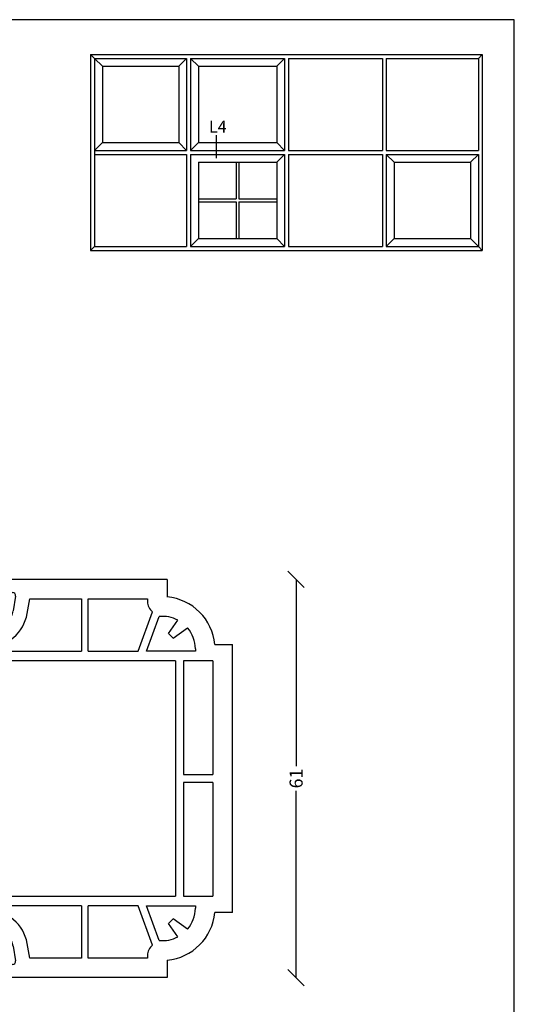
# Model space of a CAD drawing. Extents: x 19 to 215, y 53 to 336.
# Drawn here: x 139 to 215, y 185 to 336 of the extents above; entities that cross this region are included whole.
import ezdxf

# ---------------------------------------------------------------- set-up
doc = ezdxf.new("R2010")
doc.units = 0
doc.header["$LTSCALE"] = 0.2
doc.header["$PDSIZE"] = 5
doc.layers.get('0').update_dxf_attribs({"linetype": 'CONTINUOUS'})
doc.layers.get('Defpoints').update_dxf_attribs({"linetype": 'CONTINUOUS'})
for name, color, linetype in [('DIM', 7, 'CONTINUOUS'), ('HOVED', 7, 'CONTINUOUS'), ('PROFIL', 7, 'CONTINUOUS'), ('vindue', 7, 'CONTINUOUS')]:
    doc.layers.add(name, color=color, linetype=linetype)
doc.layers.get('0').off()
doc.layers.get('0').freeze()
doc.styles.add('ARIAL', font='arial.ttf')
doc.dimstyles.new('SALGSDIM', dxfattribs={"dimtxt": 2, "dimasz": 2.5, "dimexe": 1.25, "dimexo": 4, "dimtad": 0, "dimdec": 1, "dimdsep": 46, "dimlunit": 6, "dimtxsty": 'ARIAL', "dimblk": 'OBLIQUE', "dimcen": 2.5, "dimse1": 1, "dimse2": 1, "dimclre": 1, "dimadec": 0, "dimazin": 0, "dimtfac": 1, "dimtdec": 1, "dimtmove": 0, "dimatfit": 3, "dimldrblk": 'OBLIQUE', "dimfxl": 0, "dimtolj": 1, "dimtzin": 0, "dimarcsym": 0})

# ---------------------------------------------------------------- blocks, each defined once
blk = doc.blocks.new('_OBLIQUE')
at = {"color": 0, "linetype": 'ByBlock'}
blk.add_line((-0.5, -0.5), (0.5, 0.5), dxfattribs=at)
blk = doc.blocks.new('*D12')
at = {"layer": 'Defpoints', "color": 0}
for p in [(161.81, 250.51), (161.81, 189.51), (181.58, 189.51)]:
    blk.add_point(p, dxfattribs=at)
at = {"layer": 'DIM', "color": 0, "lineweight": -2}
for p, q in [((181.58, 250.51), (181.58, 221.88)), ((181.58, 189.51), (181.58, 218.14))]:
    blk.add_line(p, q, dxfattribs=at)
at = {"layer": 'DIM', "color": 0, "lineweight": -2, "xscale": 2.5, "yscale": 2.5, "zscale": 2.5}
for p, rotation in [((181.58, 250.51), 90), ((181.58, 189.51), 270)]:
    blk.add_blockref('_OBLIQUE', p, dxfattribs=dict(at, rotation=rotation))
at = {"layer": 'DIM', "color": 0, "insert": (181.58, 220.01), "char_height": 2, "attachment_point": 5, "rotation": 90, "style": 'ARIAL'}
blk.add_mtext('\\A1;61', dxfattribs=at)
blk = doc.blocks.new('*D35')
at = {"layer": 'Defpoints', "color": 0}
for p in [(171.81, 199.51), (68.81, 158.16), (171.81, 103.53)]:
    blk.add_point(p, dxfattribs=at)
at = {"layer": 'DIM', "color": 0, "lineweight": -2}
for p, q in [((68.81, 103.53), (117.57, 103.53)), ((171.81, 103.53), (123.05, 103.53))]:
    blk.add_line(p, q, dxfattribs=at)
at = {"layer": 'DIM', "color": 0, "lineweight": -2, "xscale": 2.5, "yscale": 2.5, "zscale": 2.5, "rotation": 180}
blk.add_blockref('_OBLIQUE', (68.81, 103.53), dxfattribs=at)
at = {"layer": 'DIM', "color": 0, "lineweight": -2, "xscale": 2.5, "yscale": 2.5, "zscale": 2.5}
blk.add_blockref('_OBLIQUE', (171.81, 103.53), dxfattribs=at)
at = {"layer": 'DIM', "color": 0, "insert": (120.31, 103.53), "char_height": 2, "attachment_point": 5, "style": 'ARIAL'}
blk.add_mtext('\\A1;103', dxfattribs=at)
blk = doc.blocks.new('A$C420417C9')
at = {"layer": 'PROFIL', "color": 7, "linetype": 'Continuous'}
for p, q in [((0.6, 19), (0.6, 18)), ((30.6, 19), (0.6, 19)), ((30.6, 19), (30.6, 16.3)), ((0.6, 18), (2.6, 18)), ((2.6, 18), (2.28, 16.21)), ((3.92, 16.83), (3.71, 15.66)), ((4.11, 17), (6.9, 17)), ((3.43, 15.51), (2.4, 15.99)), ((7.4, 16.41), (7, 14.16)), ((9.17, 13.78), (9.56, 16)), ((9.56, 16), (17.5, 16)), ((17.5, 16), (17.5, 8)), ((18.5, 16), (27.6, 16)), ((18.5, 8), (18.5, 16)), ((27.6, 16), (27.6, 15.6)), ((26.18, 8), (28.37, 14.02)), ((27.46, 8), (29.39, 13.3)), ((30.8, 10.7), (32.24, 12.76)), ((1.5, 11.77), (1.35, 10.05)), ((2.82, 12.05), (1.68, 11.95)), ((3.03, 11.82), (2.9, 11.09)), ((30.8, 10.7), (31.51, 9.99)), ((31.51, 9.99), (33.75, 11.56)), ((-1.39, 9.01), (-1.13, 10.49)), ((1.35, 10.05), (-1.13, 10.49)), ((-0.99, 8.44), (0, 8.26)), ((0, 8.26), (0, 0)), ((2.7, 8.65), (2.7, 8)), ((3.13, 8.65), (2.7, 8.65)), ((2.7, 8), (17.5, 8)), ((18.5, 8), (26.18, 8)), ((34.93, 8), (27.46, 8)), ((34.93, 8.38), (34.93, 8)), ((37.9, 9), (40.6, 9)), ((40.6, 2.91), (40.6, 9)), ((2.7, 6.5), (2.7, -11.5)), ((31.9, 6.5), (2.7, 6.5)), ((31.9, 6.5), (31.9, -11.5)), ((33.1, 6.5), (33.1, -10.9)), ((37.6, 6.5), (33.1, 6.5)), ((37.6, 6.5), (37.6, -10.9)), ((40.6, -32), (40.6, 2.91)), ((-53.5, 0), (-61.54, -1.13)), ((-53.5, 0), (-50, 0)), ((-45.5, 0), (-20.05, 0)), ((-45.5, -3.49), (-45.5, 0)), ((-19.65, -1.5), (-20.05, 0)), ((-16.15, -1.5), (-15.75, 0)), ((-15.75, 0), (0, 0)), ((-49.5, -2.7), (-49.5, -0.5)), ((-21.65, -1.5), (-21.65, -5)), ((-19.65, -1.5), (-21.65, -1.5)), ((-16.15, -1.5), (-14.15, -1.5)), ((-14.15, -5), (-14.15, -1.5)), ((-62.4, -2.12), (-62.4, -11.5)), ((-51.5, -2.7), (-49.5, -2.7)), ((-51.5, -7), (-51.5, -2.7)), ((-39.4, -3), (-43.3, -3)), ((-43.3, -3.49), (-43.3, -3)), ((-39.4, -3), (-39.4, -7.6)), ((-37.9, -7.6), (-37.9, -3)), ((-34.9, -3), (-37.9, -3)), ((-34.9, -3), (-34.9, -7.6)), ((-33.4, -10.6), (-33.4, -3)), ((-33.4, -3), (-23.85, -3)), ((-23.85, -3), (-23.85, -10.6)), ((-11.95, -3), (-9.8, -3)), ((-11.95, -6.2), (-11.95, -3)), ((-9.8, -10.6), (-9.8, -3)), ((-8.3, -7.6), (-8.3, -3)), ((-8.3, -3), (-5.3, -3)), ((-5.3, -3), (-5.3, -7.6)), ((-3.8, -3), (1.2, -3)), ((-3.8, -11.5), (-3.8, -3)), ((1.2, -11.5), (1.2, -3)), ((-59.4, -3.86), (-57.1, -3.54)), ((-59.4, -19.14), (-59.4, -3.86)), ((-57.1, -3.54), (-57.1, -5.04)), ((-57.1, -3.54), (-57.1, -3.54)), ((-56.1, -3.39), (-53.7, -3.06)), ((-56.1, -5.04), (-56.1, -3.39)), ((-53.7, -7), (-53.7, -3.06)), ((-45.02, -5.6), (-44.81, -6.06)), ((-43.03, -4.67), (-42.82, -5.13)), ((-21.65, -5), (-14.15, -5)), ((-22.35, -7.2), (-22.35, -10.6)), ((-22.35, -7.2), (-12.95, -7.2)), ((-50.5, -8), (-46.2, -8)), ((-40.4, -7.6), (-40.4, -9.1)), ((-39.4, -7.6), (-40.4, -7.6)), ((-37.9, -7.6), (-34.9, -7.6)), ((-8.3, -7.6), (-5.3, -7.6)), ((-50.5, -10.2), (-44.9, -10.2)), ((-44.9, -11.5), (-44.9, -10.2)), ((-43.9, -9.4), (-43.9, -11.5)), ((-40.4, -9.1), (-39.4, -9.1)), ((-39.4, -9.1), (-39.4, -11.5)), ((-34.9, -9.1), (-37.9, -9.1)), ((-37.9, -11.5), (-37.9, -9.1)), ((-34.9, -9.1), (-34.9, -11.5)), ((-34.9, -9.1), (-34.9, -11.5)), ((-5.3, -9.1), (-8.3, -9.1)), ((-5.3, -9.1), (-8.3, -9.1)), ((-8.3, -11.5), (-8.3, -9.1)), ((-5.3, -9.1), (-5.3, -11.5)), ((-62.4, -11.5), (-62.4, -20.88)), ((-44.9, -12.8), (-44.9, -11.5)), ((-43.9, -11.5), (-43.9, -13.6)), ((-39.4, -11.5), (-39.4, -13.9)), ((-37.9, -13.9), (-37.9, -11.5)), ((-34.9, -11.5), (-34.9, -13.9)), ((-34.9, -11.5), (-34.9, -13.9)), ((-33.4, -10.6), (-23.85, -10.6)), ((-22.35, -10.6), (-9.8, -10.6)), ((-8.3, -13.9), (-8.3, -11.5)), ((-5.3, -11.5), (-5.3, -13.9)), ((-3.8, -20), (-3.8, -11.5)), ((1.2, -20), (1.2, -11.5)), ((2.7, -11.5), (2.7, -29.5)), ((31.9, -11.5), (31.9, -29.5)), ((33.1, -10.9), (37.6, -10.9)), ((-44.9, -12.8), (-50.5, -12.8)), ((-23.85, -12.4), (-33.4, -12.4)), ((-33.4, -20), (-33.4, -12.4)), ((-23.85, -12.4), (-23.85, -20)), ((-22.35, -12.4), (-22.35, -15.8)), ((-9.8, -12.4), (-22.35, -12.4)), ((-9.8, -20), (-9.8, -12.4)), ((33.1, -12.1), (33.1, -29.5)), ((37.6, -12.1), (33.1, -12.1)), ((37.6, -12.1), (37.6, -29.5)), ((-46.2, -15), (-50.5, -15)), ((-40.4, -13.9), (-40.4, -15.4)), ((-39.4, -13.9), (-40.4, -13.9)), ((-37.9, -13.9), (-34.9, -13.9)), ((-8.3, -13.9), (-5.3, -13.9)), ((-8.3, -13.9), (-5.3, -13.9)), ((-53.7, -19.94), (-53.7, -16)), ((-51.5, -20.3), (-51.5, -16)), ((-40.4, -15.4), (-39.4, -15.4)), ((-39.4, -15.4), (-39.4, -20)), ((-34.9, -15.4), (-37.9, -15.4)), ((-37.9, -20), (-37.9, -15.4)), ((-34.9, -15.4), (-34.9, -20)), ((-12.95, -15.8), (-22.35, -15.8)), ((-5.3, -15.4), (-8.3, -15.4)), ((-8.3, -20), (-8.3, -15.4)), ((-5.3, -15.4), (-5.3, -20)), ((-57.1, -19.46), (-57.1, -17.96)), ((-56.1, -17.96), (-56.1, -19.61)), ((-44.81, -16.94), (-45.02, -17.4)), ((-42.82, -17.87), (-43.03, -18.33)), ((-14.15, -18), (-21.65, -18)), ((-21.65, -18), (-21.65, -21.5)), ((-14.15, -21.5), (-14.15, -18)), ((-11.95, -20), (-11.95, -16.8)), ((-57.1, -19.46), (-59.4, -19.14)), ((-57.1, -19.46), (-57.1, -19.46)), ((-53.7, -19.94), (-56.1, -19.61)), ((-45.5, -23), (-45.5, -19.51)), ((-43.3, -20), (-43.3, -19.51)), ((-49.5, -20.3), (-51.5, -20.3)), ((-49.5, -22.5), (-49.5, -20.3)), ((-43.3, -20), (-39.4, -20)), ((-37.9, -20), (-34.9, -20)), ((-34.9, -20), (-33.4, -20)), ((-23.85, -20), (-33.4, -20)), ((-9.8, -20), (-11.95, -20)), ((-5.3, -20), (-8.3, -20)), ((1.2, -20), (-3.8, -20)), ((-61.54, -21.87), (-53.5, -23)), ((-21.65, -21.5), (-19.65, -21.5)), ((-20.05, -23), (-19.65, -21.5)), ((-15.75, -23), (-16.15, -21.5)), ((-14.15, -21.5), (-16.15, -21.5)), ((-53.5, -23), (-50, -23)), ((-20.05, -23), (-45.5, -23)), ((0, -23), (-15.75, -23)), ((0, -23), (0, -31.26)), ((2.7, -29.5), (31.9, -29.5)), ((33.1, -29.5), (37.6, -29.5)), ((0, -31.26), (-0.99, -31.44)), ((17.5, -31), (2.7, -31)), ((2.7, -31), (2.7, -31.65)), ((2.7, -31.65), (3.13, -31.65)), ((17.5, -31), (17.5, -39)), ((18.5, -39), (18.5, -31)), ((26.18, -31), (18.5, -31)), ((28.37, -37.02), (26.18, -31)), ((29.39, -36.3), (27.46, -31)), ((27.46, -31), (34.93, -31)), ((34.93, -31), (34.93, -31.38)), ((-1.13, -33.49), (-1.39, -32.01)), ((-1.13, -33.49), (1.35, -33.05)), ((1.35, -33.05), (1.5, -34.77)), ((31.51, -32.99), (30.8, -33.7)), ((33.75, -34.56), (31.51, -32.99)), ((40.6, -32), (37.9, -32)), ((2.9, -34.09), (3.03, -34.82)), ((32.24, -35.76), (30.8, -33.7)), ((1.68, -34.95), (2.82, -35.05)), ((7, -37.16), (7.4, -39.41)), ((9.56, -39), (9.17, -36.78)), ((2.4, -38.99), (3.43, -38.51)), ((3.71, -38.66), (3.92, -39.83)), ((17.5, -39), (9.56, -39)), ((27.6, -39), (18.5, -39)), ((27.6, -38.6), (27.6, -39)), ((2.28, -39.21), (2.6, -41)), ((6.9, -40), (4.11, -40)), ((30.6, -39.3), (30.6, -42)), ((2.6, -41), (0.6, -41)), ((0.6, -41), (0.6, -42)), ((11.26, -42), (0.6, -42)), ((30.6, -42), (11.26, -42))]:
    blk.add_line(p, q, dxfattribs=at)
for centre, radius, start, end in [((4.11, 16.8), 0.2, 90, 170), ((6.9, 16.5), 0.5, 350, 90), ((2.48, 16.18), 0.2, 170, 245), ((3.51, 15.69), 0.2, 245, 350), ((29.6, 15.6), 2, 180, 232.1606), ((29.93, 8.33), 8, 4.8167, 85.1833), ((3.06, 14.85), 4, 270.6151, 350), ((3.06, 14.85), 6.2, 270.6151, 350), ((29.93, 8.33), 5, 62.4021, 96.2091), ((1.7, 11.75), 0.2, 95, 175), ((2.84, 11.85), 0.2, 350, 95), ((3.1, 11.05), 0.2, 170, 270.6151), ((29.93, 8.33), 5, 0.5514, 40.2342), ((-0.9, 8.93), 0.5, 170, 260), ((-50, -0.5), 0.5, 0, 90), ((-61.4, -2.12), 1, 98, 180), ((-40.5, -3.47), 5, 180.1893, 205.1893), ((-40.5, -3.47), 2.8, 180.2529, 205.2529), ((-56.6, -5.04), 0.5, 180, 0), ((-45.9, -6.57), 3.4, 0, 25), ((-50.5, -7), 3.2, 180, 270), ((-50.5, -7), 1, 180, 270), ((-46.2, -6.5), 1.5, 269.8604, 347.1676), ((-45.9, -6.57), 1.2, 0, 25), ((-45.9, -6.57), 1.2, 347.3072, 0), ((-46.2, -6.5), 3.7, 308.3061, 347.2076), ((-45.9, -6.57), 3.4, 347.2605, 0), ((-12.95, -6.2), 1, 270, 0), ((-50.5, -16), 3.2, 90, 180), ((-50.5, -16), 1, 90, 180), ((-46.2, -16.5), 1.5, 12.8324, 90.1396), ((-46.2, -16.5), 3.7, 12.7924, 51.6939), ((-45.9, -16.43), 1.2, 335, 0), ((-45.9, -16.43), 1.2, 0, 12.6928), ((-45.9, -16.43), 3.4, 335, 0), ((-45.9, -16.43), 3.4, 0, 12.7395), ((-12.95, -16.8), 1, 0, 90), ((-56.6, -17.96), 0.5, 0, 180), ((-40.5, -19.53), 5, 154.8107, 179.8107), ((-40.5, -19.53), 2.8, 154.7471, 179.7471), ((-61.4, -20.88), 1, 180, 262), ((-50, -22.5), 0.5, 270, 0), ((-0.9, -31.93), 0.5, 100, 190), ((3.06, -37.85), 6.2, 10, 89.3849), ((29.93, -31.33), 5, 319.7658, 359.4486), ((29.93, -31.33), 8, 274.8167, 355.1833), ((3.1, -34.05), 0.2, 89.3849, 190), ((3.06, -37.85), 4, 10, 89.3849), ((1.7, -34.75), 0.2, 185, 265), ((2.84, -34.85), 0.2, 265, 10), ((29.93, -31.33), 5, 263.7909, 297.5979), ((29.6, -38.6), 2, 127.8394, 180), ((2.48, -39.18), 0.2, 115, 190), ((3.51, -38.69), 0.2, 10, 115), ((4.11, -39.8), 0.2, 190, 270), ((6.9, -39.5), 0.5, 270, 10)]:
    blk.add_arc(centre, radius, start, end, dxfattribs=at)

msp = doc.modelspace()

# ---------------------------------------------------------------- linework, layer by layer
at = {"layer": 'HOVED', "color": 1}
msp.add_lwpolyline([(215.01, 52.73), (215.01, 336.23), (19.01, 336.23), (19.01, 52.73)], close=True, dxfattribs=at)
at = {"layer": 'vindue'}
for p, q in [((150.1, 330.9), (150.1, 300.9)), ((150.1, 330.9), (210.1, 330.9)), ((150.7, 330.3), (150.7, 301.5)), ((150.7, 330.3), (164.8, 330.3)), ((164.8, 330.3), (164.8, 316.2)), ((165.4, 330.3), (179.8, 330.3)), ((165.4, 330.3), (165.4, 316.2)), ((179.8, 330.3), (179.8, 316.2)), ((180.4, 330.3), (194.8, 330.3)), ((180.4, 330.3), (180.4, 316.2)), ((194.8, 330.3), (194.8, 316.2)), ((195.4, 330.3), (209.5, 330.3)), ((195.4, 330.3), (195.4, 316.2)), ((209.5, 330.3), (209.5, 316.2)), ((210.1, 330.9), (210.1, 300.9)), ((151.9, 329.1), (151.9, 317.4)), ((151.9, 329.1), (163.6, 329.1)), ((163.6, 329.1), (163.6, 317.4)), ((166.6, 329.1), (178.6, 329.1)), ((166.6, 329.1), (166.6, 317.4)), ((178.6, 329.1), (178.6, 317.4)), ((151.9, 317.4), (163.6, 317.4)), ((166.6, 317.4), (178.6, 317.4)), ((150.7, 316.2), (164.8, 316.2)), ((150.7, 315.6), (164.8, 315.6)), ((164.8, 315.6), (164.8, 301.5)), ((165.4, 316.2), (179.8, 316.2)), ((165.4, 315.6), (165.4, 301.5)), ((165.4, 315.6), (179.8, 315.6)), ((179.8, 315.6), (179.8, 301.5)), ((180.4, 316.2), (194.8, 316.2)), ((180.4, 315.6), (180.4, 301.5)), ((180.4, 315.6), (194.8, 315.6)), ((194.8, 315.6), (194.8, 301.5)), ((195.4, 316.2), (209.5, 316.2)), ((195.4, 315.6), (195.4, 301.5)), ((195.4, 315.6), (209.5, 315.6)), ((209.5, 315.6), (209.5, 301.5)), ((166.6, 314.4), (166.6, 302.7)), ((166.6, 314.4), (178.6, 314.4)), ((178.6, 314.4), (178.6, 302.7)), ((196.6, 314.4), (196.6, 302.7)), ((196.6, 314.4), (208.3, 314.4)), ((208.3, 314.4), (208.3, 302.7)), ((166.6, 302.7), (178.6, 302.7)), ((196.6, 302.7), (208.3, 302.7)), ((150.1, 300.9), (210.1, 300.9)), ((150.7, 301.5), (164.8, 301.5)), ((165.4, 301.5), (179.8, 301.5)), ((180.4, 301.5), (194.8, 301.5)), ((195.4, 301.5), (209.5, 301.5))]:
    msp.add_line(p, q, dxfattribs=at)
at = {"layer": 'vindue', "color": 9}
for p, q in [((150.1, 330.9), (150.7, 330.3)), ((150.7, 330.3), (151.9, 329.1)), ((164.8, 330.3), (163.6, 329.1)), ((165.4, 330.3), (166.6, 329.1)), ((179.8, 330.3), (178.6, 329.1)), ((210.1, 330.9), (209.5, 330.3)), ((150.7, 316.2), (151.9, 317.4)), ((164.8, 316.2), (163.6, 317.4)), ((165.4, 316.2), (166.6, 317.4)), ((179.8, 316.2), (178.6, 317.4)), ((179.8, 315.6), (178.6, 314.4)), ((195.4, 315.6), (196.6, 314.4)), ((209.5, 315.6), (208.3, 314.4)), ((165.4, 301.5), (166.6, 302.7)), ((179.8, 301.5), (178.6, 302.7)), ((195.4, 301.5), (196.6, 302.7)), ((208.3, 302.7), (209.5, 301.5)), ((150.1, 300.9), (150.7, 301.5)), ((209.5, 301.5), (210.1, 300.9))]:
    msp.add_line(p, q, dxfattribs=at)
at = {"layer": 'vindue', "color": 0}
for p, q in [((169.31, 318.56), (169.31, 315.04)), ((172.37, 314.4), (172.37, 308.78)), ((172.82, 314.4), (172.82, 308.78)), ((166.6, 308.78), (172.37, 308.78)), ((166.6, 308.33), (172.37, 308.33)), ((172.37, 308.33), (172.37, 302.7)), ((172.82, 308.78), (178.6, 308.78)), ((172.82, 308.33), (172.82, 302.7)), ((172.82, 308.33), (178.6, 308.33))]:
    msp.add_line(p, q, dxfattribs=at)

# ---------------------------------------------------------------- block references
at = {"layer": 'DIM', "color": 0}
msp.add_blockref('A$C420417C9', (131.21, 231.51), dxfattribs=at)

# ---------------------------------------------------------------- texts
at = {"layer": 'HOVED', "color": 0, "insert": (168.23, 320.75), "char_height": 1.8, "width": 7.0439, "attachment_point": 1, "style": 'ARIAL'}
msp.add_mtext('L4', dxfattribs=at)

# ---------------------------------------------------------------- dimensions: what is measured, and where the dimension line sits
at = {"layer": 'DIM', "color": 0}
dim = msp.add_linear_dim(base=(181.58, 189.51), p1=(161.81, 250.51), p2=(161.81, 189.51), angle=90, dimstyle='SALGSDIM', override={"dimtxsty": 'ARIAL'}, dxfattribs=at)
dim.commit()
dim.dimension.update_dxf_attribs({"geometry": '*D12', "text_midpoint": (181.58, 220.01)})
dim = msp.add_linear_dim(base=(171.81, 103.53), p1=(68.81, 158.16), p2=(171.81, 199.51), dimstyle='SALGSDIM', dxfattribs=at)
dim.commit()
dim.dimension.update_dxf_attribs({"geometry": '*D35', "text_midpoint": (120.31, 103.53)})

doc.saveas('drawing.dxf')
